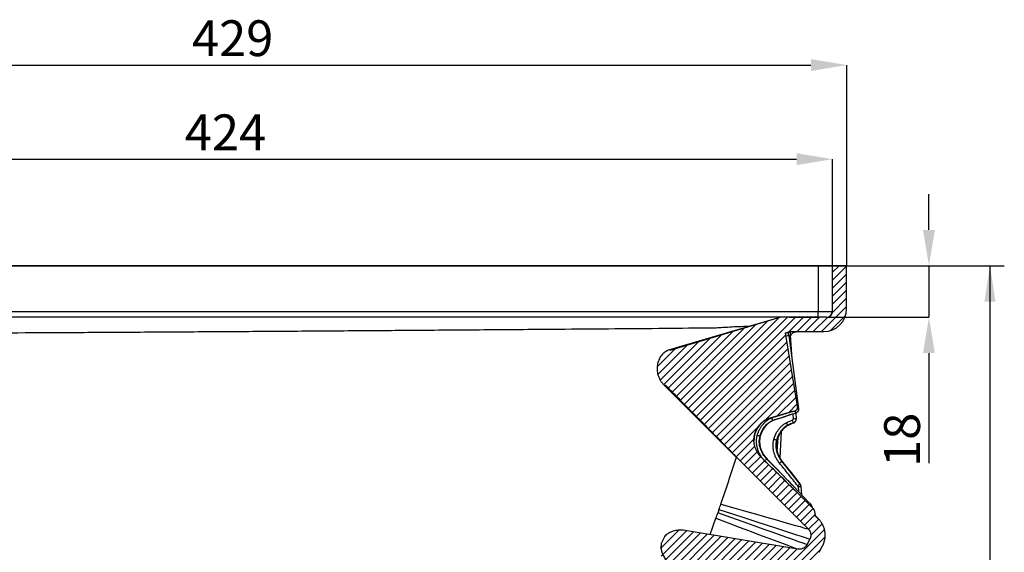
# Model space of a CAD drawing. Units: millimetres. Extents: x 75 to 2951, y 25 to 2075.
# Drawn here: x 1947 to 2291, y 1651 to 1837 of the extents above; entities that cross this region are included whole.
import ezdxf

# ---------------------------------------------------------------- set-up
doc = ezdxf.new("R2010")
doc.units = ezdxf.units.MM
doc.header["$LTSCALE"] = 5
doc.linetypes.add('ACAD_ISO08W100', pattern=[36, 24, -3, 6, -3])
doc.layers.get('0').update_dxf_attribs({"color": 1})
doc.layers.add('35567', color=7, linetype='Continuous')
doc.layers.add('DIMENSION', color=3, linetype='Continuous')
doc.styles.add('SLDTEXTSTYLE2', font='TXT', dxfattribs={"width": 0.605})
doc.dimstyles.new('SLDDIMSTYLE0', dxfattribs={"dimtxt": 12.5, "dimasz": 12.5, "dimexe": 0, "dimexo": 0.0625, "dimgap": 3.125, "dimtad": 1, "dimdec": 0, "dimrnd": 1e-09, "dimzin": 12, "dimdsep": 46, "dimtxsty": 'SLDTEXTSTYLE2', "dimsah": 1, "dimcen": 0.09, "dimadec": 0, "dimazin": 3, "dimtfac": 1, "dimtofl": 0, "dimtmove": 0, "dimatfit": 3, "dimfxl": 0, "dimfrac": 2, "dimtolj": 1, "dimtzin": 12, "dimarcsym": 0})
doc.dimstyles.new('SLDDIMSTYLE3', dxfattribs={"dimtxt": 12.5, "dimasz": 12.5, "dimexe": 0, "dimexo": 0.0625, "dimgap": 3.125, "dimtad": 1, "dimdec": 0, "dimrnd": 1e-09, "dimzin": 12, "dimdsep": 46, "dimtxsty": 'SLDTEXTSTYLE2', "dimsah": 1, "dimcen": 0.09, "dimadec": 0, "dimazin": 3, "dimtfac": 1, "dimtmove": 0, "dimatfit": 0, "dimfxl": 0, "dimfrac": 2, "dimtolj": 1, "dimtzin": 12, "dimarcsym": 0})

# ---------------------------------------------------------------- blocks, each defined once
blk = doc.blocks.new('_D_9')
at = {"layer": 'DIMENSION', "color": 0, "lineweight": -2}
for p, q in [((1807.49, 1750.69), (1807.49, 1820.68)), ((1819.99, 1820.68), (2223.5, 1820.68)), ((2236, 1750.69), (2236, 1820.68))]:
    blk.add_line(p, q, dxfattribs=at)
at = {"layer": 'DIMENSION', "color": 0}
for points in [[(1819.99, 1822.77), (1819.99, 1818.6), (1807.49, 1820.68)], [(2223.5, 1822.77), (2223.5, 1818.6), (2236, 1820.68)]]:
    blk.add_solid(points, dxfattribs=at)
at = {"layer": 'DIMENSION', "color": 0, "insert": (2021.75, 1836.31), "char_height": 12.5, "attachment_point": 2, "style": 'SLDTEXTSTYLE2'}
blk.add_mtext('\\A1;429', dxfattribs=at)
blk = doc.blocks.new('_D_10')
at = {"layer": 'DIMENSION', "color": 0, "lineweight": -2}
for p, q in [((1807.49, 1750.69), (1807.49, 1787.83)), ((1819.99, 1787.83), (2218.5, 1787.83)), ((2231, 1750.69), (2231, 1787.83))]:
    blk.add_line(p, q, dxfattribs=at)
at = {"layer": 'DIMENSION', "color": 0}
for points in [[(1819.99, 1789.91), (1819.99, 1785.74), (1807.49, 1787.83)], [(2218.5, 1789.91), (2218.5, 1785.74), (2231, 1787.83)]]:
    blk.add_solid(points, dxfattribs=at)
at = {"layer": 'DIMENSION', "color": 0, "insert": (2019.25, 1803.45), "char_height": 12.5, "attachment_point": 2, "style": 'SLDTEXTSTYLE2'}
blk.add_mtext('\\A1;424', dxfattribs=at)
blk = doc.blocks.new('_D_11')
at = {"layer": 'DIMENSION', "color": 0, "lineweight": -2}
for p, q in [((2264.71, 1763.13), (2264.71, 1775.63)), ((2226.15, 1750.63), (2264.71, 1750.63)), ((2264.71, 1750.63), (2264.71, 1732.63)), ((2229.06, 1732.63), (2264.71, 1732.63)), ((2264.71, 1720.13), (2264.71, 1681.69))]:
    blk.add_line(p, q, dxfattribs=at)
at = {"layer": 'DIMENSION', "color": 0, "lineweight": 100}
for points in [[(2262.63, 1763.13), (2266.79, 1763.13), (2264.71, 1750.63)], [(2262.63, 1720.13), (2266.79, 1720.13), (2264.71, 1732.63)]]:
    blk.add_solid(points, dxfattribs=at)
at = {"layer": 'DIMENSION', "color": 0, "insert": (2249.08, 1689.86), "char_height": 12.5, "attachment_point": 2, "rotation": 89.9999, "style": 'SLDTEXTSTYLE2'}
blk.add_mtext('\\A1;18', dxfattribs=at)
blk = doc.blocks.new('_D_14')
at = {"layer": 'DIMENSION'}
for p, q in [((2236, 1750.63), (2291, 1750.63)), ((2286, 1750.63), (2286, 1131.68)), ((1958.56, 1131.68), (2291, 1131.68))]:
    blk.add_line(p, q, dxfattribs=at)
for points in [[(2286, 1750.63), (2284.08, 1738.13), (2287.93, 1738.13)], [(2286, 1131.68), (2287.93, 1144.18), (2284.08, 1144.18)]]:
    blk.add_solid(points, dxfattribs=at)
at = {"layer": 'DIMENSION', "insert": (2269.89, 1427.33), "char_height": 12.5, "attachment_point": 1, "rotation": 90, "style": 'SLDTEXTSTYLE2'}
blk.add_mtext('619', dxfattribs=at)
blk = doc.blocks.new('1075868-M_001_Side_view')
h = blk.add_hatch()
h.set_pattern_fill('ANSI31', color=256, scale=0.625, style=0)
h.set_pattern_definition([(45, (-1811.8422, -1463.8687), (-1.403165, 1.403165), [])])
edge = h.paths.add_edge_path(flags=0)
edge.add_spline(control_points=[(152.86, -329.5), (152.86, -329.5), (152.86, -329.5), (152.87, -329.5)], knot_values=[0, 0, 0, 0, 1, 1, 1, 1], weights=[1, 1, 1, 1], degree=3, periodic=0)
edge.add_spline(control_points=[(152.87, -329.5), (152.87, -329.5), (152.88, -329.5), (152.88, -329.5)], knot_values=[0, 0, 0, 0, 1, 1, 1, 1], weights=[1, 1, 1, 1], degree=3, periodic=0)
edge.add_spline(control_points=[(152.88, -329.5), (156.16, -329.49), (159.39, -328.2), (161.78, -325.95)], knot_values=[0, 0, 0, 0, 1, 1, 1, 1], weights=[1, 1, 1, 1], degree=3, periodic=0)
edge.add_spline(control_points=[(161.78, -325.95), (161.79, -325.94), (161.79, -325.94), (161.8, -325.93)], knot_values=[0, 0, 0, 0, 1, 1, 1, 1], weights=[1, 1, 1, 1], degree=3, periodic=0)
edge.add_spline(control_points=[(161.8, -325.93), (162.14, -325.61), (162.46, -325.27), (162.77, -324.91)], knot_values=[0, 0, 0, 0, 1, 1, 1, 1], weights=[1, 1, 1, 1], degree=3, periodic=0)
edge.add_spline(control_points=[(162.77, -324.91), (220.63, -256.79), (306.42, -177.1), (349.52, -84.16), (365.45, -25.18), (380.83, 51.36), (387.67, 95.42), (393.67, 145.26)], knot_values=[0, 0, 0, 0, 0.5, 0.5, 0.75, 0.75, 1, 1, 1, 1], weights=[1, 1, 1, 1, 1, 1, 1, 1], degree=3, periodic=0)
edge.add_spline(control_points=[(393.67, 145.26), (393.76, 145.99), (393.85, 146.72), (393.94, 147.45)], knot_values=[0, 0, 0, 0, 1, 1, 1, 1], weights=[1, 1, 1, 1], degree=3, periodic=0)
edge.add_spline(control_points=[(393.94, 147.45), (394.05, 148.43), (394.02, 149.43), (393.85, 150.4)], knot_values=[0, 0, 0, 0, 1, 1, 1, 1], weights=[1, 1, 1, 1], degree=3, periodic=0)
edge.add_line((393.85, 150.4), (396.59, 155.36))
edge.add_spline(control_points=[(396.59, 155.36), (396.89, 155.9), (396.82, 156.62), (396.4, 157.08)], knot_values=[0, 0, 0, 0, 1, 1, 1, 1], weights=[1, 1, 1, 1], degree=3, periodic=0)
edge.add_spline(control_points=[(396.4, 157.08), (394.21, 159.57), (392.83, 162.26), (393.55, 165.39)], knot_values=[0, 0, 0, 0, 1, 1, 1, 1], weights=[1, 1, 1, 1], degree=3, periodic=0)
edge.add_spline(control_points=[(393.55, 165.39), (393.98, 166.22), (394.42, 167.06), (394.85, 167.9)], knot_values=[0, 0, 0, 0, 1, 1, 1, 1], weights=[1, 1, 1, 1], degree=3, periodic=0)
edge.add_spline(control_points=[(394.85, 167.9), (397.08, 170.44), (400.32, 170.78), (403.73, 170.29)], knot_values=[0, 0, 0, 0, 1, 1, 1, 1], weights=[1, 1, 1, 1], degree=3, periodic=0)
edge.add_spline(control_points=[(403.73, 170.29), (404.33, 170.2), (404.96, 170.51), (405.26, 171.04)], knot_values=[0, 0, 0, 0, 1, 1, 1, 1], weights=[1, 1, 1, 1], degree=3, periodic=0)
edge.add_line((405.26, 171.04), (412.54, 184.22))
edge.add_spline(control_points=[(412.54, 184.22), (413.38, 184.9), (414.06, 185.75), (414.56, 186.7)], knot_values=[0, 0, 0, 0, 1, 1, 1, 1], weights=[1, 1, 1, 1], degree=3, periodic=0)
edge.add_spline(control_points=[(414.56, 186.7), (414.96, 187.47), (415.36, 188.24), (415.76, 189.01)], knot_values=[0, 0, 0, 0, 1, 1, 1, 1], weights=[1, 1, 1, 1], degree=3, periodic=0)
edge.add_spline(control_points=[(415.76, 189.01), (417.31, 192), (416.72, 195.94), (414.33, 198.34)], knot_values=[0, 0, 0, 0, 1, 1, 1, 1], weights=[1, 1, 1, 1], degree=3, periodic=0)
edge.add_spline(control_points=[(414.33, 198.34), (413.98, 198.69), (413.63, 199.05), (413.28, 199.4)], knot_values=[0, 0, 0, 0, 1, 1, 1, 1], weights=[1, 1, 1, 1], degree=3, periodic=0)
edge.add_line((413.28, 199.4), (413.01, 201.06))
edge.add_arc((411.53, 200.82), 1.5, 9.247, 44.976)
edge.add_spline(control_points=[(412.59, 201.88), (406.23, 208.24), (400.69, 213.71), (394.64, 219.54)], knot_values=[0, 0, 0, 0, 1, 1, 1, 1], weights=[1, 1, 1, 1], degree=3, periodic=0)
edge.add_spline(control_points=[(394.64, 219.54), (392.46, 221.64), (391.27, 224.84), (392.04, 227.77)], knot_values=[0, 0, 0, 0, 1, 1, 1, 1], weights=[1, 1, 1, 1], degree=3, periodic=0)
edge.add_spline(control_points=[(392.04, 227.77), (392.66, 230.16), (394.32, 232.27), (396.58, 233.29)], knot_values=[0, 0, 0, 0, 1, 1, 1, 1], weights=[1, 1, 1, 1], degree=3, periodic=0)
edge.add_spline(control_points=[(396.58, 233.29), (399.71, 234.2), (402.84, 235.12), (405.98, 236.04)], knot_values=[0, 0, 0, 0, 1, 1, 1, 1], weights=[1, 1, 1, 1], degree=3, periodic=0)
edge.add_spline(control_points=[(405.98, 236.04), (406.69, 236.24), (407.16, 236.99), (407.04, 237.72)], knot_values=[0, 0, 0, 0, 1, 1, 1, 1], weights=[1, 1, 1, 1], degree=3, periodic=0)
edge.add_line((407.04, 237.72), (402.87, 263.34))
edge.add_spline(control_points=[(402.87, 263.34), (403.21, 263.43), (403.55, 263.53), (403.89, 263.62)], knot_values=[0, 0, 0, 0, 1, 1, 1, 1], weights=[1, 1, 1, 1], degree=3, periodic=0)
edge.add_spline(control_points=[(403.89, 263.62), (404.23, 263.71), (404.58, 263.76), (404.94, 263.76)], knot_values=[0, 0, 0, 0, 1, 1, 1, 1], weights=[1, 1, 1, 1], degree=3, periodic=0)
edge.add_spline(control_points=[(404.94, 263.76), (408.68, 263.76), (412.41, 263.76), (416.15, 263.76)], knot_values=[0, 0, 0, 0, 1, 1, 1, 1], weights=[1, 1, 1, 1], degree=3, periodic=0)
edge.add_arc((416.15, 271.76), 8, 270, 360)
edge.add_line((424.15, 271.76), (424.15, 286.76))
edge.add_line((424.15, 286.76), (419.15, 286.76))
edge.add_line((419.15, 286.76), (419.15, 270.76))
edge.add_arc((417.15, 270.76), 2, 270, 359.9999, ccw=False)
edge.add_spline(control_points=[(417.15, 268.76), (412.01, 268.76), (406.87, 268.76), (401.73, 268.76)], knot_values=[0, 0, 0, 0, 1, 1, 1, 1], weights=[1, 1, 1, 1], degree=3, periodic=0)
edge.add_arc((401.73, 262.76), 6, 89.9999, 106.4864)
edge.add_spline(control_points=[(400.03, 268.51), (387.25, 264.73), (374.55, 261), (361.95, 257.33)], knot_values=[0, 0, 0, 0, 1, 1, 1, 1], weights=[1, 1, 1, 1], degree=3, periodic=0)
edge.add_spline(control_points=[(361.95, 257.33), (357.56, 255.3), (356.92, 248.54), (360.36, 245.23)], knot_values=[0, 0, 0, 0, 1, 1, 1, 1], weights=[1, 1, 1, 1], degree=3, periodic=0)
edge.add_spline(control_points=[(360.36, 245.23), (377.17, 228.43), (393.98, 211.63), (410.79, 194.83)], knot_values=[0, 0, 0, 0, 1, 1, 1, 1], weights=[1, 1, 1, 1], degree=3, periodic=0)
edge.add_spline(control_points=[(410.79, 194.83), (411.67, 193.95), (411.91, 192.44), (411.33, 191.33)], knot_values=[0, 0, 0, 0, 1, 1, 1, 1], weights=[1, 1, 1, 1], degree=3, periodic=0)
edge.add_spline(control_points=[(411.33, 191.33), (410.99, 190.67), (410.65, 190.02), (410.31, 189.36)], knot_values=[0, 0, 0, 0, 1, 1, 1, 1], weights=[1, 1, 1, 1], degree=3, periodic=0)
edge.add_spline(control_points=[(410.31, 189.36), (409.74, 188.26), (408.39, 187.58), (407.16, 187.79)], knot_values=[0, 0, 0, 0, 1, 1, 1, 1], weights=[1, 1, 1, 1], degree=3, periodic=0)
edge.add_spline(control_points=[(407.16, 187.79), (393.81, 190), (380.47, 192.22), (367.12, 194.43)], knot_values=[0, 0, 0, 0, 1, 1, 1, 1], weights=[1, 1, 1, 1], degree=3, periodic=0)
edge.add_spline(control_points=[(367.12, 194.43), (364.74, 194.59), (362.26, 194.01), (360.7, 192.31)], knot_values=[0, 0, 0, 0, 1, 1, 1, 1], weights=[1, 1, 1, 1], degree=3, periodic=0)
edge.add_spline(control_points=[(360.7, 192.31), (360.31, 191.54), (359.91, 190.78), (359.51, 190.02)], knot_values=[0, 0, 0, 0, 1, 1, 1, 1], weights=[1, 1, 1, 1], degree=3, periodic=0)
edge.add_spline(control_points=[(359.51, 190.02), (355.68, 172.89), (390.68, 165.3), (389.09, 147.89)], knot_values=[0, 0, 0, 0, 1, 1, 1, 1], weights=[1, 1, 1, 1], degree=3, periodic=0)
edge.add_spline(control_points=[(389.09, 147.89), (389.01, 147.01), (388.93, 146.14), (388.85, 145.26)], knot_values=[0, 0, 0, 0, 1, 1, 1, 1], weights=[1, 1, 1, 1], degree=3, periodic=0)
edge.add_spline(control_points=[(388.85, 145.26), (377.71, 52.11), (368.88, -31.93), (292.48, -198.13), (217.79, -254.72), (160.37, -322.93)], knot_values=[0, 0, 0, 0, 0.5, 0.5, 1, 1, 1, 1], weights=[1, 1, 1, 1, 1, 1], degree=3, periodic=0)
edge.add_spline(control_points=[(160.37, -322.93), (158.5, -325.16), (155.65, -326.5), (152.72, -326.5)], knot_values=[0, 0, 0, 0, 1, 1, 1, 1], weights=[1, 1, 1, 1], degree=3, periodic=0)
edge.add_line((152.72, -326.5), (147.65, -326.5))
edge.add_line((147.65, -326.5), (147.65, -330.07))
edge.add_line((147.65, -330.07), (141.28, -330.07))
edge.add_line((141.28, -330.07), (141.28, -332.19))
edge.add_line((141.28, -332.19), (146.72, -332.19))
edge.add_spline(control_points=[(146.72, -332.19), (147.89, -331.99), (149.07, -331.78), (150.24, -331.57)], knot_values=[0, 0, 0, 0, 1, 1, 1, 1], weights=[1, 1, 1, 1], degree=3, periodic=0)
edge.add_spline(control_points=[(150.24, -331.57), (150.25, -331.57), (150.26, -331.57), (150.26, -331.57)], knot_values=[0, 0, 0, 0, 1, 1, 1, 1], weights=[1, 1, 1, 1], degree=3, periodic=0)
edge.add_spline(control_points=[(150.26, -331.57), (150.47, -331.52), (150.65, -331.28), (150.65, -331.08)], knot_values=[0, 0, 0, 0, 1, 1, 1, 1], weights=[1, 1, 1, 1], degree=3, periodic=0)
edge.add_line((150.65, -331.08), (150.65, -330))
edge.add_spline(control_points=[(150.65, -330), (150.65, -329.99), (150.65, -329.99), (150.65, -329.99)], knot_values=[0, 0, 0, 0, 1, 1, 1, 1], weights=[1, 1, 1, 1], degree=3, periodic=0)
edge.add_spline(control_points=[(150.65, -329.99), (150.66, -329.66), (151.01, -329.5), (151.15, -329.5)], knot_values=[0, 0, 0, 0, 1, 1, 1, 1], weights=[1, 1, 1, 1], degree=3, periodic=0)
edge.add_line((151.15, -329.5), (152.86, -329.5))
for p, q in [((1.55, 286.76), (414.24, 286.76)), ((414.33, 286.76), (4.58, 286.76)), ((414.24, 286.76), (414.24, 270.76)), ((419.15, 286.76), (419.15, 270.76)), ((424.15, 286.76), (419.15, 286.76)), ((419.15, 286.76), (419.15, 286.76)), ((424.15, 271.76), (424.15, 286.76)), ((424.15, 286.76), (424.15, 286.76)), ((1.55, 270.76), (414.24, 270.76)), ((400.04, 268.51), (362.43, 257.18)), ((417.15, 268.76), (401.73, 268.76)), ((404.22, 268.76), (414.21, 268.76)), ((417.15, 268.76), (417.15, 268.76)), ((402.87, 263.34), (403.89, 263.62)), ((407.04, 237.72), (402.87, 263.34)), ((403.82, 263.58), (403.82, 263.58)), ((403.87, 263.61), (403.86, 263.6)), ((403.97, 262.44), (407.39, 236.95)), ((404.41, 263.68), (404.41, 263.68)), ((404.5, 262.41), (405.05, 254.39)), ((404.94, 263.76), (416.15, 263.76)), ((360.36, 245.23), (410.79, 194.83)), ((407.04, 237.72), (407.04, 237.72)), ((405.42, 234.98), (405.53, 233.36)), ((406.38, 235.29), (406.51, 233.43)), ((396.58, 233.29), (396.58, 233.29)), ((403.11, 231.97), (405.23, 232.86)), ((405.61, 231.85), (405.61, 231.84)), ((392.04, 227.77), (391.81, 225.48)), ((399.93, 221.79), (400.23, 226.82)), ((401.34, 228.89), (400.8, 219.73)), ((383.89, 214.3), (385.72, 219.96)), ((394.64, 219.54), (394.64, 219.54)), ((401.6, 218.43), (401.62, 218.45)), ((407.82, 210.64), (401.62, 218.44)), ((407.18, 209.65), (407.3, 207.95)), ((408.16, 209.72), (408.36, 206.84)), ((411.99, 202.65), (412, 202.62)), ((413.28, 199.4), (413.01, 201.06)), ((414.24, 198.36), (413.16, 199.46)), ((413.28, 199.4), (413.28, 199.4)), ((414.33, 198.34), (413.28, 199.4)), ((376.53, 192.87), (378.54, 198.58)), ((414.15, 198.39), (414.33, 198.34)), ((407.16, 187.79), (367.12, 194.43)), ((360.7, 192.31), (359.51, 190.02)), ((360.7, 192.31), (359.51, 190.02)), ((359.51, 190.02), (359.51, 190.02)), ((360.7, 192.31), (360.7, 192.31)), ((411.33, 191.33), (410.31, 189.36)), ((414.56, 186.7), (415.76, 189.01))]:
    blk.add_line(p, q)
at = {"flags": 128}
for points in [[(380.25, 203.54), (384.76, 202.26), (388.9, 201.07), (392.69, 199.99), (396.13, 199.01), (399.2, 198.14), (401.91, 197.36), (404.26, 196.69), (406.25, 196.12), (407.89, 195.66), (409.15, 195.3), (410.06, 195.04), (410.33, 194.96)], [(410.31, 189.36), (410.12, 189.43), (409.57, 189.63), (408.64, 189.96), (407.35, 190.42), (405.69, 191.01), (403.66, 191.74), (401.26, 192.6), (398.5, 193.59), (395.37, 194.71), (391.87, 195.96), (388.01, 197.34), (383.79, 198.85), (379.2, 200.5)], [(379.59, 201.62), (384.27, 200.1), (388.58, 198.7), (392.52, 197.42), (396.09, 196.27), (399.28, 195.23), (402.1, 194.32), (404.55, 193.52), (406.62, 192.85), (408.31, 192.3), (409.63, 191.87), (410.57, 191.57), (411.14, 191.39), (411.33, 191.33)], [(378.54, 198.58), (382.76, 196.99), (386.65, 195.52), (390.2, 194.18), (393.42, 192.97), (396.29, 191.88), (398.84, 190.92), (401.04, 190.09), (402.91, 189.39), (404.44, 188.81), (405.62, 188.36), (406.47, 188.04), (406.73, 187.95)]]:
    blk.add_lwpolyline(points, dxfattribs=at)
for centre, radius, start, end in [((416.15, 271.76), 8, 270, 360), ((401.73, 262.76), 6, 89.9999, 106.4864), ((417.15, 270.76), 2, 270, 359.9999), ((397.29, 306.84), 44.9, 277.3612, 278.5639), ((402.2, 288.98), 26.67, 273.835, 274.9408), ((391.51, 231.31), 15.39, 15.1231, 18.359), ((404.31, 256.71), 20, 277.5081, 278.8638), ((387.71, 225.25), 19.1, 20.5199, 23.4872), ((401.75, 291.19), 57.95, 273.7373, 274.7092), ((387.45, 234.47), 21.27, 308.5636, 311.2227), ((394.4, 226.27), 20.69, 307.7776, 310.5132), ((403.4, 267.48), 57.95, 273.7373, 274.7092), ((407.7, 207.05), 5.3, 312.7866, 317.3186), ((411.53, 200.82), 1.5, 9.2457, 44.976)]:
    blk.add_arc(centre, radius, start, end)
for points, knots in [([(414.24, 286.76), (414.32, 286.76), (414.48, 286.76), (414.71, 286.76), (414.94, 286.76), (415.17, 286.76), (415.39, 286.76), (415.62, 286.76), (415.84, 286.76), (416.14, 286.76), (416.51, 286.76), (416.94, 286.76), (417.35, 286.76), (417.73, 286.76), (418.06, 286.76), (418.36, 286.76), (418.61, 286.76), (418.8, 286.76), (418.94, 286.76), (419.03, 286.76), (419.1, 286.76), (419.15, 286.76), (419.15, 286.76), (419.15, 286.76)], [0, 0, 0, 0, 0.030271, 0.060343, 0.090281, 0.12015, 0.150017, 0.179949, 0.21001, 0.240267, 0.304503, 0.368807, 0.434378, 0.500016, 0.565587, 0.631225, 0.695461, 0.759765, 0.80805, 0.855945, 0.903721, 0.95165, 1, 1, 1, 1]), ([(424.15, 286.76), (424.15, 286.76), (424.15, 286.76), (424.14, 286.76), (424.11, 286.76), (424.08, 286.76), (424.04, 286.76), (423.95, 286.76), (423.79, 286.76), (423.48, 286.76), (423.07, 286.76), (422.4, 286.76), (421.34, 286.76), (420.03, 286.76), (418.87, 286.76), (417.98, 286.76), (417.06, 286.76), (416.25, 286.76), (415.53, 286.76), (414.93, 286.76), (414.53, 286.76), (414.33, 286.76)], [0, 0, 0, 0, 0.019493, 0.038949, 0.058386, 0.07782, 0.09727, 0.116754, 0.17852, 0.240321, 0.3046, 0.368914, 0.500007, 0.631099, 0.695379, 0.759692, 0.821458, 0.883259, 0.922174, 0.96104, 1, 1, 1, 1]), ([(401.8, 268.76), (401.66, 268.76), (400.63, 268.76), (396.95, 268.76), (390.98, 268.76), (383.59, 268.76), (375.41, 268.76), (367.12, 268.76), (358.8, 268.76), (350.49, 268.76), (334.06, 268.76), (300.96, 268.76), (187.48, 268.76), (84.84, 268.76), (1.65, 268.76)], [0, 0, 0, 0, 0.0031355, 0.0222599, 0.0413812, 0.0605051, 0.0809189, 0.101363, 0.1218071, 0.1422512, 0.1626952, 0.2430113, 0.3864327, 1, 1, 1, 1]), ([(400.03, 268.51), (396.84, 267.57), (390.47, 265.69), (380.93, 262.88), (371.43, 260.1), (365.1, 258.25), (361.95, 257.33)], [0, 0, 0, 0, 0.251427, 0.501903, 0.751427, 1, 1, 1, 1]), ([(414.21, 268.76), (414.21, 268.76), (414.21, 268.81), (414.22, 269.01), (414.23, 269.16), (414.23, 269.53), (414.24, 269.75), (414.24, 270.23), (414.24, 270.5), (414.24, 270.76)], [0, 0, 0, 0, 0.25, 0.25, 0.5, 0.5, 0.75, 0.75, 1, 1, 1, 1]), ([(417.15, 268.76), (417.15, 268.76), (417.15, 268.76), (417.14, 268.76), (417.11, 268.76), (417.08, 268.76), (417.04, 268.76), (416.99, 268.76), (416.88, 268.76), (416.68, 268.76), (416.31, 268.76), (415.86, 268.76), (415.43, 268.76), (415.07, 268.76), (414.79, 268.76), (414.5, 268.76), (414.3, 268.76), (414.21, 268.76)], [0, 0, 0, 0, 0.036034, 0.071786, 0.107367, 0.142886, 0.178457, 0.21419, 0.250194, 0.375048, 0.500031, 0.624885, 0.749868, 0.812629, 0.874839, 0.937098, 1, 1, 1, 1]), ([(414.24, 270.76), (414.89, 270.76), (415.53, 270.76), (416.72, 270.76), (417.27, 270.76), (418.17, 270.76), (418.54, 270.76), (419.03, 270.76), (419.15, 270.76), (419.15, 270.76)], [0, 0, 0, 0, 0.25, 0.25, 0.5, 0.5, 0.75, 0.75, 1, 1, 1, 1]), ([(417.15, 268.76), (417.49, 268.76), (417.82, 268.85), (418.37, 269.14), (418.59, 269.34), (418.91, 269.77), (419.01, 269.99), (419.13, 270.4), (419.15, 270.59), (419.15, 270.76)], [0, 0, 0, 0, 0.25, 0.25, 0.5, 0.5, 0.75, 0.75, 1, 1, 1, 1]), ([(390.22, 265.55), (389.78, 265.54), (388.43, 265.51), (385.87, 265.42), (382.98, 265.27), (380.35, 265.13), (377.9, 264.91), (370.6, 264.95), (364.07, 264.87), (358.47, 264.79)], [0, 0, 0, 0, 0.051794, 0.157722, 0.263172, 0.33366, 0.403944, 0.487861, 1, 1, 1, 1]), ([(208.48, 263.69), (201.33, 263.65), (187.14, 263.56), (166.02, 263.43), (145.26, 263.32), (124.84, 263.21), (99.67, 263.09), (69.77, 262.97), (35.15, 262.85), (12.21, 262.8), (0.8, 262.77)], [0, 0, 0, 0, 0.103357, 0.205035, 0.305035, 0.40336, 0.500012, 0.668629, 0.835291, 1, 1, 1, 1]), ([(254.63, 264.01), (246.79, 263.95), (231.41, 263.84), (216.03, 263.74), (208.48, 263.69)], [0, 0, 0, 0, 0.5095687, 1, 1, 1, 1]), ([(323.85, 264.53), (315.56, 264.46), (299.58, 264.34), (276.51, 264.17), (261.73, 264.06), (254.63, 264.01)], [0, 0, 0, 0, 0.359593, 0.692284, 1, 1, 1, 1]), ([(403, 263.34), (403.05, 263.35), (403.14, 263.38), (403.27, 263.42), (403.4, 263.46), (403.54, 263.5), (403.67, 263.54), (403.75, 263.56), (403.81, 263.58), (403.82, 263.58), (403.82, 263.58)], [0, 0, 0, 0, 0.1117534, 0.2148724, 0.309558, 0.4684602, 0.6155289, 0.7486825, 0.875961, 1, 1, 1, 1]), ([(403.88, 263.62), (403.94, 263.63), (404.06, 263.66), (404.23, 263.7), (404.41, 263.72), (404.58, 263.74), (404.76, 263.76), (404.88, 263.76), (404.94, 263.76)], [0, 0, 0, 0, 0.167219, 0.333775, 0.5, 0.666225, 0.832781, 1, 1, 1, 1]), ([(403.88, 263.54), (403.89, 263.55), (403.96, 263.57), (404.02, 263.59), (404.08, 263.61)], [0, 0, 0, 0, 0.061132, 1, 1, 1, 1]), ([(404.41, 263.68), (404.4, 263.68), (404.4, 263.68), (404.38, 263.68), (404.35, 263.67), (404.31, 263.66), (404.22, 263.64), (404.13, 263.62), (404.09, 263.61)], [0, 0, 0, 0, 0.14515, 0.276521, 0.394563, 0.499894, 0.709406, 1, 1, 1, 1]), ([(406.65, 263.64), (406.48, 263.62), (405.89, 263.55), (405.06, 263.11), (404.59, 262.56), (404.4, 262.34)], [0, 0, 0, 0, 0.18546, 0.677295, 1, 1, 1, 1]), ([(404.41, 263.68), (404.41, 263.65), (404.41, 263.57), (404.42, 263.46), (404.43, 263.34), (404.44, 263.21), (404.45, 263.05), (404.46, 262.86), (404.48, 262.64), (404.49, 262.48), (404.5, 262.41)], [0, 0, 0, 0, 0.09881, 0.1975363, 0.2965955, 0.3964001, 0.4973534, 0.6653436, 0.8322758, 1, 1, 1, 1]), ([(361.95, 257.33), (361.87, 257.3), (361.72, 257.22), (361.49, 257.1), (361.27, 256.97), (361.05, 256.84), (360.85, 256.69), (360.64, 256.54), (360.28, 256.25), (359.79, 255.77), (359.24, 255.07), (358.78, 254.3), (358.31, 253.2), (357.98, 251.74), (357.99, 250.24), (358.19, 249.07), (358.44, 248.21), (358.78, 247.38), (359.14, 246.73), (359.48, 246.24), (359.75, 245.88), (360.04, 245.55), (360.25, 245.34), (360.36, 245.23)], [0, 0, 0, 0, 0.018077, 0.036036, 0.053902, 0.071702, 0.089462, 0.107208, 0.124967, 0.187343, 0.250091, 0.312278, 0.375323, 0.5003, 0.624909, 0.687485, 0.74987, 0.812621, 0.874992, 0.90635, 0.937565, 0.968745, 1, 1, 1, 1]), ([(360.84, 245.15), (362.22, 243.75), (364.88, 241.06), (368.68, 237.21), (372.13, 233.72), (375.22, 230.6), (377.96, 227.84), (380.33, 225.43), (382.34, 223.4), (383.98, 221.74), (385.24, 220.45), (386.19, 219.48), (386.76, 218.9), (386.83, 218.83), (386.91, 218.76), (386.97, 218.7), (387.03, 218.64), (387.1, 218.58), (387.16, 218.52), (387.2, 218.49), (387.2, 218.49), (387.2, 218.49)], [0, 0, 0, 0, 0.053382, 0.102425, 0.147615, 0.189542, 0.228924, 0.266606, 0.303544, 0.340743, 0.379186, 0.41976, 0.470009, 0.52456, 0.579145, 0.632463, 0.684514, 0.735299, 0.849994, 0.957656, 1, 1, 1, 1]), ([(405.98, 236.04), (406.02, 236.05), (406.09, 236.07), (406.19, 236.11), (406.28, 236.16), (406.38, 236.21), (406.51, 236.31), (406.67, 236.45), (406.84, 236.67), (406.96, 236.91), (407.03, 237.15), (407.06, 237.36), (407.07, 237.54), (407.05, 237.66), (407.04, 237.72)], [0, 0, 0, 0, 0.050294, 0.100192, 0.149956, 0.199854, 0.250148, 0.375048, 0.499948, 0.624824, 0.749699, 0.833338, 0.916361, 1, 1, 1, 1]), ([(405.98, 236.04), (406.01, 236.04), (406.09, 236.07), (406.28, 236.15), (406.56, 236.33), (406.8, 236.6), (406.95, 236.88), (407.02, 237.1), (407.06, 237.31), (407.07, 237.52), (407.05, 237.65), (407.04, 237.72)], [0, 0, 0, 0, 0.032476, 0.123071, 0.277684, 0.50035, 0.609643, 0.715145, 0.815817, 0.910919, 1, 1, 1, 1]), ([(392.98, 227.57), (393, 227.66), (393.05, 227.85), (393.14, 228.13), (393.23, 228.4), (393.34, 228.67), (393.45, 228.94), (393.56, 229.21), (393.8, 229.69), (394.18, 230.36), (394.77, 231.19), (395.45, 231.95), (396.08, 232.51), (396.62, 232.92), (397.05, 233.2), (397.49, 233.45), (397.79, 233.6), (397.94, 233.68)], [0, 0, 0, 0, 0.035801, 0.071527, 0.10721, 0.142882, 0.178573, 0.214315, 0.250139, 0.375564, 0.500114, 0.625723, 0.75003, 0.812275, 0.874546, 0.937052, 1, 1, 1, 1]), ([(396.58, 233.29), (398.15, 233.75), (401.28, 234.66), (404.41, 235.58), (405.98, 236.04)], [0, 0, 0, 0, 0.499538, 1, 1, 1, 1]), ([(407.39, 236.95), (407.4, 236.91), (407.41, 236.82), (407.41, 236.69), (407.4, 236.56), (407.37, 236.43), (407.34, 236.31), (407.3, 236.18), (407.24, 236.06), (407.18, 235.95), (407.1, 235.84), (407.02, 235.75), (406.94, 235.66), (406.85, 235.58), (406.75, 235.51), (406.66, 235.45), (406.56, 235.4), (406.46, 235.36), (406.4, 235.33), (406.36, 235.32)], [0, 0, 0, 0, 0.061025, 0.122948, 0.185539, 0.248552, 0.311732, 0.374817, 0.43755, 0.49968, 0.56097, 0.621202, 0.680178, 0.73773, 0.793712, 0.848007, 0.900526, 0.951204, 1, 1, 1, 1]), ([(406.37, 235.29), (406.52, 235.34), (406.68, 235.41), (406.96, 235.62), (407.08, 235.76), (407.28, 236.07), (407.34, 236.24), (407.42, 236.58), (407.42, 236.75), (407.4, 236.91)], [0, 0, 0, 0, 0.25, 0.25, 0.5, 0.5, 0.75, 0.75, 1, 1, 1, 1]), ([(392.04, 227.77), (392.07, 227.87), (392.12, 228.07), (392.21, 228.36), (392.32, 228.65), (392.43, 228.93), (392.55, 229.21), (392.78, 229.68), (393.13, 230.3), (393.68, 231.05), (394.29, 231.74), (394.87, 232.25), (395.37, 232.61), (395.76, 232.86), (396.16, 233.09), (396.44, 233.23), (396.58, 233.29)], [0, 0, 0, 0, 0.041666, 0.0832321, 0.1247493, 0.1662691, 0.2078427, 0.2495211, 0.3750366, 0.4997071, 0.6246817, 0.7484059, 0.8114843, 0.8742923, 0.9370555, 1, 1, 1, 1]), ([(396.58, 233.29), (396, 233.03), (395.5, 232.72), (394.53, 231.97), (394.09, 231.53), (392.92, 230.1), (392.35, 228.97), (392.04, 227.77)], [0, 0, 0, 0, 0.25, 0.25, 0.5, 0.5, 1, 1, 1, 1]), ([(393.92, 227.32), (394.23, 228.48), (394.78, 229.59), (395.9, 231), (396.32, 231.43), (397.25, 232.17), (397.73, 232.48), (398.29, 232.75)], [0, 0, 0, 0, 0.5, 0.5, 0.75, 0.75, 1, 1, 1, 1]), ([(398.38, 232.72), (397.82, 232.45), (397.34, 232.14), (396.42, 231.4), (396, 230.97), (394.88, 229.56), (394.33, 228.46), (394.03, 227.29)], [0, 0, 0, 0, 0.25, 0.25, 0.5, 0.5, 1, 1, 1, 1]), ([(398.1, 233.28), (398.13, 233.2), (398.16, 233.13), (398.2, 233), (398.23, 232.95), (398.26, 232.86), (398.27, 232.82), (398.29, 232.77), (398.29, 232.75), (398.29, 232.75)], [0, 0, 0, 0, 0.25, 0.25, 0.5, 0.5, 0.75, 0.75, 1, 1, 1, 1]), ([(398.29, 232.75), (398.3, 232.75), (398.31, 232.74), (398.32, 232.74), (398.32, 232.74), (398.33, 232.74), (398.34, 232.74), (398.35, 232.73), (398.37, 232.73), (398.38, 232.72)], [0, 0, 0, 0, 0.000504353, 0.000504353, 0.000504353, 0.001008705, 0.001008705, 0.001008705, 0.002013985, 0.002013985, 0.002013985, 0.002013985]), ([(398.76, 226.2), (398.79, 226.3), (398.85, 226.5), (398.94, 226.79), (399.04, 227.09), (399.15, 227.37), (399.28, 227.66), (399.49, 228.13), (399.83, 228.76), (400.28, 229.43), (400.69, 229.95), (401.05, 230.35), (401.42, 230.73), (401.81, 231.08), (402.23, 231.4), (402.66, 231.71), (402.96, 231.89), (403.11, 231.97)], [0, 0, 0, 0, 0.041801, 0.083502, 0.125141, 0.16676, 0.208397, 0.250093, 0.37552, 0.500043, 0.573004, 0.645036, 0.716381, 0.787293, 0.858028, 0.928844, 1, 1, 1, 1]), ([(403.54, 231.08), (403.45, 231.03), (403.29, 230.94), (403.07, 230.79), (402.86, 230.65), (402.68, 230.51), (402.51, 230.37), (402.36, 230.25), (402.06, 229.99), (401.64, 229.56), (401.17, 228.99), (400.81, 228.46), (400.53, 227.99), (400.27, 227.5), (400.05, 226.99), (399.86, 226.47), (399.76, 226.12), (399.71, 225.95)], [0, 0, 0, 0, 0.043927, 0.08498, 0.12315, 0.158462, 0.190934, 0.220577, 0.247399, 0.37184, 0.496745, 0.580737, 0.664709, 0.748648, 0.832531, 0.916327, 1, 1, 1, 1]), ([(403.68, 231.02), (403.2, 230.74), (402.78, 230.43), (401.99, 229.7), (401.62, 229.29), (400.66, 227.97), (400.18, 226.96), (399.89, 225.9)], [0, 0, 0, 0, 0.25, 0.25, 0.5, 0.5, 1, 1, 1, 1]), ([(403.11, 231.97), (403.16, 231.87), (403.21, 231.76), (403.31, 231.55), (403.36, 231.45), (403.44, 231.28), (403.47, 231.21), (403.52, 231.11), (403.53, 231.09), (403.54, 231.08)], [0, 0, 0, 0, 0.25, 0.25, 0.5, 0.5, 0.75, 0.75, 1, 1, 1, 1]), ([(403.69, 231.05), (403.69, 231.04), (403.7, 231.02), (403.7, 231.03), (403.7, 231.03)], [0, 0, 0, 0, 0.290158, 1, 1, 1, 1]), ([(405.23, 232.86), (405.25, 232.87), (405.3, 232.9), (405.36, 232.94), (405.41, 233), (405.47, 233.08), (405.53, 233.2), (405.53, 233.31), (405.53, 233.36)], [0, 0, 0, 0, 0.127327, 0.251203, 0.374635, 0.500658, 0.747757, 1, 1, 1, 1]), ([(406.47, 232.97), (406.42, 232.82), (406.32, 232.53), (406.01, 232.17), (405.73, 232.02), (405.6, 231.95)], [0, 0, 0, 0, 0.330551, 0.66521, 1, 1, 1, 1]), ([(405.61, 231.84), (405.64, 231.86), (405.71, 231.89), (405.81, 231.95), (405.92, 232.02), (406.02, 232.1), (406.12, 232.2), (406.22, 232.31), (406.32, 232.46), (406.41, 232.65), (406.49, 232.87), (406.52, 233.1), (406.52, 233.25), (406.52, 233.33)], [0, 0, 0, 0, 0.0602364, 0.1243396, 0.1923041, 0.264063, 0.3394766, 0.4183235, 0.500294, 0.62909, 0.756269, 0.8803331, 1, 1, 1, 1]), ([(405.61, 231.85), (405.71, 231.9), (405.92, 232.01), (406.17, 232.25), (406.37, 232.53), (406.44, 232.76), (406.48, 232.87)], [0, 0, 0, 0, 0.249613, 0.499806, 0.749833, 1, 1, 1, 1]), ([(406.51, 233.43), (406.52, 233.27), (406.53, 233.11), (406.47, 232.97), (406.47, 232.97)], [0, 0, 0, 0, 0.988459, 1, 1, 1, 1]), ([(394.64, 219.54), (394.56, 219.61), (394.41, 219.76), (394.19, 220), (393.97, 220.24), (393.77, 220.49), (393.57, 220.75), (393.39, 221.01), (393.06, 221.5), (392.63, 222.26), (392.2, 223.31), (391.91, 224.4), (391.8, 225.3), (391.79, 225.98), (391.81, 226.43), (391.86, 226.88), (391.93, 227.33), (392, 227.62), (392.04, 227.77)], [0, 0, 0, 0, 0.035813, 0.071514, 0.107143, 0.142739, 0.178342, 0.213992, 0.249728, 0.375897, 0.499903, 0.625979, 0.749458, 0.799995, 0.850132, 0.900053, 0.949946, 1, 1, 1, 1]), ([(395.62, 218.57), (395.55, 218.64), (395.41, 218.79), (395.2, 219.02), (395, 219.25), (394.81, 219.49), (394.63, 219.73), (394.45, 219.98), (394.28, 220.24), (393.95, 220.76), (393.52, 221.58), (393.08, 222.73), (392.79, 223.92), (392.69, 224.9), (392.69, 225.63), (392.72, 226.13), (392.78, 226.61), (392.86, 227.09), (392.94, 227.41), (392.98, 227.57)], [0, 0, 0, 0, 0.031434, 0.06277, 0.094034, 0.125254, 0.156455, 0.187665, 0.218911, 0.250218, 0.375949, 0.500132, 0.626154, 0.749985, 0.800359, 0.850377, 0.900209, 0.950026, 1, 1, 1, 1]), ([(392.98, 227.57), (393.09, 227.54), (393.2, 227.51), (393.43, 227.45), (393.54, 227.42), (393.72, 227.37), (393.8, 227.35), (393.89, 227.33), (393.92, 227.32), (393.92, 227.32)], [0, 0, 0, 0, 0.25, 0.25, 0.5, 0.5, 0.75, 0.75, 1, 1, 1, 1]), ([(396.32, 219.27), (395.28, 220.33), (394.48, 221.63), (393.83, 223.73), (393.7, 224.45), (393.66, 225.9), (393.74, 226.62), (393.92, 227.32)], [0, 0, 0, 0, 0.5, 0.5, 0.75, 0.75, 1, 1, 1, 1]), ([(394.03, 227.29), (393.84, 226.6), (393.76, 225.88), (393.8, 224.44), (393.93, 223.71), (394.58, 221.62), (395.37, 220.31), (396.4, 219.26)], [0, 0, 0, 0, 0.25, 0.25, 0.5, 0.5, 1, 1, 1, 1]), ([(400.71, 217.84), (400.64, 217.93), (400.51, 218.09), (400.32, 218.35), (400.14, 218.61), (399.97, 218.88), (399.8, 219.15), (399.65, 219.43), (399.38, 219.95), (399.04, 220.73), (398.71, 221.79), (398.51, 222.89), (398.46, 223.82), (398.48, 224.56), (398.54, 225.11), (398.63, 225.66), (398.72, 226.02), (398.76, 226.2)], [0, 0, 0, 0, 0.035823, 0.071558, 0.107242, 0.142909, 0.178594, 0.214334, 0.250161, 0.375678, 0.500121, 0.625919, 0.750002, 0.812851, 0.875291, 0.937585, 1, 1, 1, 1]), ([(398.76, 226.2), (398.87, 226.17), (398.98, 226.14), (399.2, 226.08), (399.31, 226.05), (399.49, 226), (399.56, 225.98), (399.67, 225.96), (399.7, 225.95), (399.71, 225.95)], [0, 0, 0, 0, 0.25, 0.25, 0.5, 0.5, 0.75, 0.75, 1, 1, 1, 1]), ([(399.71, 225.95), (399.68, 225.86), (399.64, 225.68), (399.58, 225.41), (399.53, 225.14), (399.5, 224.87), (399.47, 224.6), (399.45, 224.32), (399.44, 224.04), (399.45, 223.75), (399.46, 223.47), (399.48, 223.18), (399.52, 222.9), (399.56, 222.61), (399.62, 222.32), (399.69, 221.98), (399.8, 221.59), (399.95, 221.14), (400.12, 220.69), (400.33, 220.24), (400.57, 219.79), (400.83, 219.34), (401.13, 218.9), (401.35, 218.62), (401.46, 218.48)], [0, 0, 0, 0, 0.034121, 0.06838, 0.102797, 0.137389, 0.172176, 0.207172, 0.242396, 0.27786, 0.313578, 0.349562, 0.385821, 0.422363, 0.459194, 0.496317, 0.553527, 0.612495, 0.673187, 0.735553, 0.79952, 0.864997, 0.931869, 1, 1, 1, 1]), ([(401.62, 218.44), (401.23, 218.99), (400.46, 220.08), (399.8, 221.98), (399.52, 223.96), (399.77, 225.26), (399.89, 225.9)], [0, 0, 0, 0, 0.252231, 0.503771, 0.752862, 1, 1, 1, 1]), ([(399.89, 225.9), (399.72, 225.27), (399.64, 224.62), (399.63, 223.31), (399.71, 222.65), (400.17, 220.72), (400.79, 219.49), (401.62, 218.45)], [0, 0, 0, 0, 0.25, 0.25, 0.5, 0.5, 1, 1, 1, 1]), ([(412.59, 201.88), (411.55, 202.91), (409.53, 204.94), (406.55, 207.9), (403.85, 210.56), (401.4, 212.97), (399.15, 215.17), (396.91, 217.35), (395.39, 218.81), (394.64, 219.54)], [0, 0, 0, 0, 0.174646, 0.341312, 0.5, 0.626632, 0.75, 0.875, 1, 1, 1, 1]), ([(395.62, 218.57), (395.71, 218.65), (395.79, 218.74), (395.96, 218.91), (396.05, 218.99), (396.18, 219.13), (396.23, 219.18), (396.3, 219.25), (396.32, 219.27), (396.32, 219.27)], [0, 0, 0, 0, 0.25, 0.25, 0.5, 0.5, 0.75, 0.75, 1, 1, 1, 1]), ([(396.32, 219.27), (396.34, 219.27), (396.37, 219.27), (396.4, 219.26), (396.4, 219.26)], [0, 0, 0, 0, 0.749999, 1, 1, 1, 1]), ([(407.07, 209.92), (406.53, 210.61), (405.45, 211.96), (403.84, 213.97), (402.27, 215.92), (401.22, 217.21), (400.71, 217.84)], [0, 0, 0, 0, 0.258403, 0.511203, 0.758401, 1, 1, 1, 1]), ([(401.46, 218.48), (402, 217.82), (403.07, 216.5), (404.67, 214.52), (406.26, 212.53), (407.31, 211.21), (407.84, 210.55)], [0, 0, 0, 0, 0.25077, 0.500996, 0.750724, 1, 1, 1, 1]), ([(380.25, 203.54), (380.56, 204.44), (381.17, 206.23), (382.08, 208.91), (382.99, 211.61), (383.59, 213.4), (383.89, 214.3)], [0, 0, 0, 0, 0.24951, 0.499348, 0.749512, 1, 1, 1, 1]), ([(407.18, 209.65), (407.18, 209.67), (407.17, 209.72), (407.15, 209.79), (407.12, 209.86), (407.09, 209.9), (407.07, 209.92)], [0, 0, 0, 0, 0.252969, 0.500163, 0.747275, 1, 1, 1, 1]), ([(408.15, 209.83), (408.14, 209.98), (408.11, 210.13), (408, 210.41), (407.92, 210.54), (407.83, 210.65)], [0, 0, 0, 0, 0.5, 0.5, 1, 1, 1, 1]), ([(407.84, 210.55), (407.86, 210.51), (407.91, 210.45), (407.98, 210.34), (408.04, 210.21), (408.1, 210.06), (408.14, 209.89), (408.15, 209.78), (408.16, 209.72)], [0, 0, 0, 0, 0.130759, 0.276569, 0.437197, 0.612062, 0.800158, 1, 1, 1, 1]), ([(411.99, 202.65), (411.97, 202.8), (411.93, 202.95), (411.79, 203.24), (411.7, 203.37), (411.6, 203.48)], [0, 0, 0, 0, 0.5, 0.5, 1, 1, 1, 1]), ([(411.6, 203.46), (411.71, 203.34), (411.8, 203.21), (411.93, 202.93), (411.98, 202.78), (412, 202.62)], [0, 0, 0, 0, 0.5, 0.5, 1, 1, 1, 1]), ([(415.76, 189.01), (415.8, 189.08), (415.88, 189.23), (415.98, 189.46), (416.08, 189.7), (416.17, 189.93), (416.29, 190.29), (416.44, 190.77), (416.56, 191.39), (416.64, 192.02), (416.68, 192.86), (416.6, 193.91), (416.36, 194.93), (416.08, 195.72), (415.82, 196.3), (415.51, 196.85), (415.2, 197.32), (414.9, 197.71), (414.63, 198.04), (414.43, 198.24), (414.33, 198.34)], [0, 0, 0, 0, 0.025021, 0.050004, 0.074975, 0.099959, 0.12498, 0.187347, 0.249713, 0.312298, 0.374882, 0.499362, 0.624577, 0.686818, 0.749057, 0.811825, 0.87459, 0.916414, 0.958178, 1, 1, 1, 1]), ([(367.12, 194.43), (367, 194.44), (366.77, 194.45), (366.41, 194.46), (366.07, 194.46), (365.72, 194.44), (365.2, 194.4), (364.51, 194.31), (363.65, 194.1), (362.83, 193.81), (362.17, 193.48), (361.68, 193.17), (361.33, 192.9), (361, 192.62), (360.8, 192.41), (360.7, 192.31)], [0, 0, 0, 0, 0.050972, 0.10134, 0.151151, 0.200456, 0.249305, 0.376786, 0.499242, 0.626821, 0.749458, 0.813078, 0.875812, 0.938002, 1, 1, 1, 1]), ([(410.79, 194.83), (410.83, 194.79), (410.9, 194.72), (411, 194.6), (411.09, 194.48), (411.18, 194.34), (411.26, 194.21), (411.38, 193.97), (411.52, 193.63), (411.63, 193.17), (411.66, 192.7), (411.63, 192.27), (411.56, 191.91), (411.47, 191.61), (411.38, 191.42), (411.33, 191.33)], [0, 0, 0, 0, 0.041163, 0.082337, 0.123653, 0.165239, 0.207223, 0.249726, 0.374047, 0.499559, 0.624908, 0.74908, 0.833984, 0.917278, 1, 1, 1, 1]), ([(359.51, 190.02), (359.5, 189.94), (359.46, 189.78), (359.42, 189.53), (359.39, 189.28), (359.38, 189.03), (359.37, 188.78), (359.37, 188.53), (359.38, 188.28), (359.41, 188.02), (359.44, 187.77), (359.49, 187.52), (359.54, 187.26), (359.61, 187.01), (359.74, 186.58), (359.97, 185.98), (360.33, 185.24), (360.76, 184.53), (361.23, 183.86), (361.75, 183.2), (362.47, 182.37), (363.44, 181.37), (364.44, 180.43), (365.26, 179.68), (365.86, 179.12), (366.47, 178.55), (367.25, 177.78), (368.22, 176.79), (369.36, 175.6), (370.51, 174.4), (371.68, 173.23), (372.87, 172.08), (374.06, 170.93), (375.24, 169.77), (376.2, 168.78), (376.97, 167.98), (377.73, 167.19), (378.69, 166.19), (379.67, 165.22), (380.47, 164.46), (381.08, 163.9), (381.69, 163.34), (382.49, 162.59), (383.47, 161.62), (384.55, 160.35), (385.45, 158.94), (386.2, 157.44), (386.76, 156.16), (387.19, 155.12), (387.51, 154.35), (387.84, 153.57), (388.16, 152.78), (388.46, 151.99), (388.72, 151.19), (388.92, 150.39), (389.04, 149.7), (389.1, 149.14), (389.12, 148.72), (389.12, 148.3), (389.1, 148.02), (389.09, 147.89)], [0, 0, 0, 0, 0.00475, 0.009478, 0.014191, 0.018899, 0.02361, 0.028331, 0.033073, 0.037842, 0.042646, 0.047495, 0.052395, 0.057354, 0.062379, 0.077569, 0.093606, 0.108634, 0.124603, 0.139671, 0.155736, 0.18688, 0.218015, 0.233588, 0.24916, 0.264728, 0.280294, 0.311429, 0.342572, 0.373713, 0.404851, 0.435993, 0.467136, 0.498275, 0.529414, 0.544985, 0.560556, 0.591696, 0.622835, 0.638411, 0.653997, 0.669586, 0.685162, 0.716233, 0.747272, 0.778673, 0.810327, 0.841935, 0.857743, 0.873551, 0.889358, 0.905172, 0.92191, 0.936703, 0.953032, 0.9682, 0.976367, 0.984373, 0.992243, 1, 1, 1, 1]), ([(410.31, 189.36), (410.28, 189.32), (410.24, 189.23), (410.15, 189.1), (410.06, 188.97), (409.97, 188.85), (409.86, 188.73), (409.68, 188.54), (409.39, 188.31), (408.99, 188.07), (408.55, 187.89), (408.15, 187.79), (407.78, 187.75), (407.47, 187.75), (407.26, 187.78), (407.16, 187.79)], [0, 0, 0, 0, 0.0413626, 0.0826695, 0.124045, 0.165613, 0.2074957, 0.2498124, 0.3742735, 0.4996405, 0.6248338, 0.7491263, 0.8336851, 0.9169776, 1, 1, 1, 1])]:
    blk.add_open_spline(points, degree=3, knots=knots)
for points in [[(358.47, 264.79), (346.79, 264.71), (335.27, 264.62), (323.85, 264.53)], [(403.97, 262.44), (403.92, 262.84), (403.86, 263.25), (403.82, 263.58)], [(405.98, 236.04), (402.85, 235.12), (399.71, 234.21), (396.58, 233.29)], [(397.94, 233.68), (397.99, 233.55), (398.05, 233.41), (398.1, 233.28)], [(398.29, 232.75), (400.98, 233.6), (403.67, 234.46), (406.36, 235.32)], [(406.37, 235.29), (403.71, 234.43), (401.04, 233.57), (398.38, 232.72)], [(406.36, 235.32), (406.37, 235.31), (406.37, 235.3), (406.37, 235.29)], [(405.6, 231.95), (404.91, 231.66), (404.22, 231.37), (403.54, 231.08)], [(403.54, 231.08), (403.54, 231.08), (403.54, 231.08), (403.54, 231.08)], [(403.54, 231.08), (403.59, 231.06), (403.64, 231.05), (403.7, 231.03)], [(405.61, 231.84), (404.97, 231.57), (404.33, 231.3), (403.69, 231.03)], [(405.6, 231.95), (405.6, 231.91), (405.6, 231.88), (405.61, 231.84)], [(393.92, 227.32), (393.96, 227.31), (393.99, 227.3), (394.03, 227.29)], [(399.89, 225.9), (399.83, 225.92), (399.77, 225.93), (399.71, 225.95)], [(394.64, 219.54), (397.66, 216.63), (403.67, 210.76), (409.62, 204.85), (412.59, 201.88)], [(411.6, 203.46), (406.55, 208.77), (401.47, 214.05), (396.32, 219.27)], [(396.4, 219.26), (401.52, 214.05), (406.58, 208.78), (411.6, 203.48)], [(401.62, 218.45), (401.57, 218.46), (401.52, 218.47), (401.46, 218.48)], [(401.62, 218.45), (403.71, 215.87), (405.78, 213.27), (407.83, 210.65)], [(407.84, 210.55), (407.84, 210.58), (407.83, 210.62), (407.83, 210.65)], [(379.59, 201.62), (379.81, 202.26), (380.03, 202.9), (380.25, 203.54)], [(411.6, 203.46), (411.6, 203.46), (411.6, 203.47), (411.6, 203.48)], [(378.54, 198.58), (378.76, 199.22), (378.98, 199.86), (379.2, 200.5)], [(379.59, 201.62), (379.46, 201.24), (379.33, 200.87), (379.2, 200.5)]]:
    blk.add_open_spline(points, degree=3)

msp = doc.modelspace()

# ---------------------------------------------------------------- block references
at = {"layer": '35567', "linetype": 'ACAD_ISO08W100', "lineweight": 100}
msp.add_blockref('1075868-M_001_Side_view', (1811.84, 1463.87), dxfattribs=at)

# ---------------------------------------------------------------- dimensions: what is measured, and where the dimension line sits
at = {"layer": 'DIMENSION'}
for base, p2, picture, middle in [((2236, 1820.68), (2236, 1750.63), '_D_9', (2021.75, 1820.68)), ((2231, 1787.83), (2231, 1750.63), '_D_10', (2019.25, 1787.83))]:
    dim = msp.add_linear_dim(base=base, p1=(1807.49, 1750.63), p2=p2, dimstyle='SLDDIMSTYLE0', dxfattribs=at)
    dim.commit()
    dim.dimension.update_dxf_attribs({"geometry": picture, "text_midpoint": middle, "dimtype": 160})
for base, p1, p2, angle, dimstyle, picture, middle in [((2264.71, 1750.63), (2229, 1732.63), (2226.08, 1750.63), 89.9999, 'SLDDIMSTYLE3', '_D_11', (2264.71, 1689.86)), ((2286, 1131.68), (2236, 1750.63), (1958.56, 1131.68), 90, 'SLDDIMSTYLE0', '_D_14', (2286, 1441.65))]:
    dim = msp.add_linear_dim(base=base, p1=p1, p2=p2, angle=angle, dimstyle=dimstyle, dxfattribs=at)
    dim.commit()
    dim.dimension.update_dxf_attribs({"geometry": picture, "text_midpoint": middle, "dimtype": 160})

doc.saveas('drawing.dxf')
